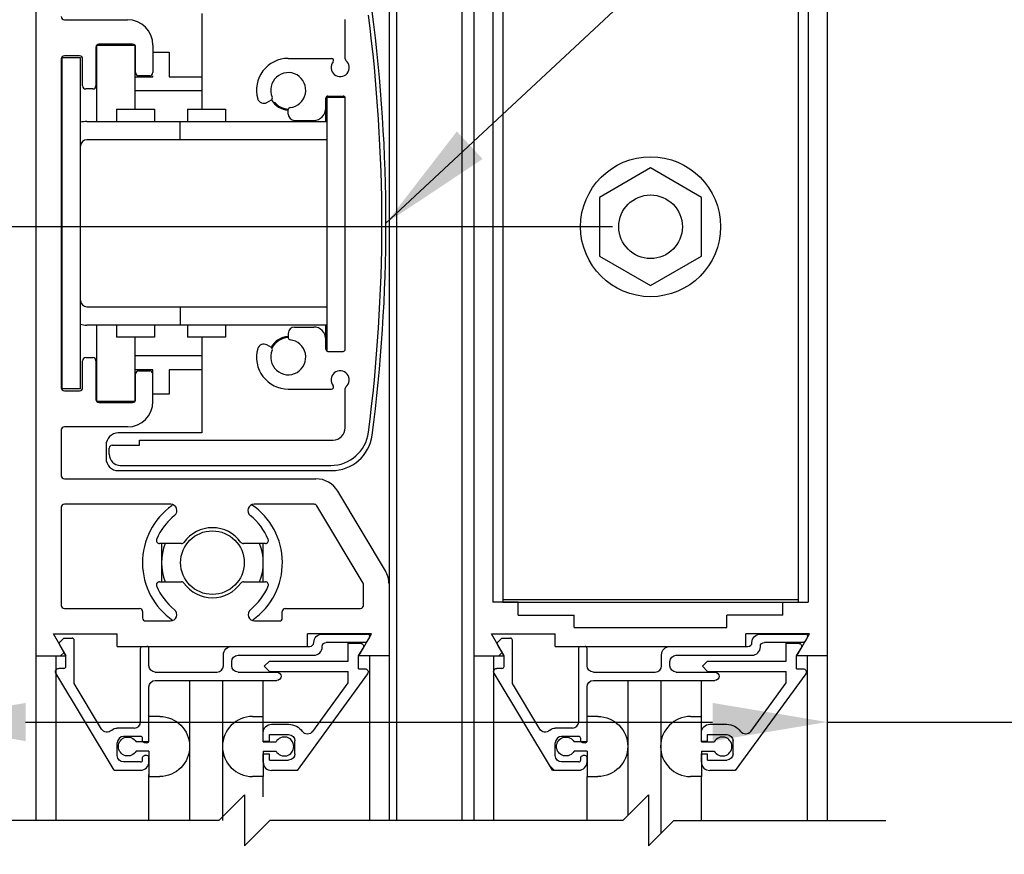
# Model space of a CAD drawing. Extents: x 1325 to 2765, y 153 to 740.
# Drawn here: x 1376 to 1381, y 513 to 517 of the extents above; entities that cross this region are included whole.
import ezdxf

# ---------------------------------------------------------------- set-up
doc = ezdxf.new("R2010")
doc.units = 0
doc.header["$MEASUREMENT"] = 0
doc.header["$PDMODE"] = 2
doc.header["$PDSIZE"] = -2
doc.layers.get('DEFPOINTS').update_dxf_attribs({"linetype": 'CONTINUOUS'})
for name, color, linetype in [('G-DETL-DIMS', 31, 'CONTINUOUS'), ('G-DETL-FINE', 32, 'CONTINUOUS'), ('G-DETL-TEXT', 31, 'CONTINUOUS')]:
    doc.layers.add(name, color=color, linetype=linetype)
doc.styles.get("Standard").update_dxf_attribs({"font": 'romans.shx'})
doc.dimstyles.new('DIM6', dxfattribs={"dimscale": 6, "dimtxt": 0.09375, "dimasz": 0.09375, "dimexe": 0.0625, "dimexo": 0.03125, "dimgap": 0.03125, "dimtad": 1, "dimdec": 3, "dimzin": 4, "dimdsep": 46, "dimlunit": 5, "dimtxsty": 'Standard', "dimcen": -0.0625, "dimadec": 0, "dimazin": 0, "dimtfac": 1, "dimtdec": 3, "dimtofl": 0, "dimtmove": 0, "dimatfit": 3, "dimfxl": 0.06, "dimfrac": 2, "dimtolj": 1, "dimtzin": 4, "dimarcsym": 0})
doc.dimstyles.new('DIM6$7', dxfattribs={"dimscale": 6, "dimtxt": 0.09375, "dimasz": 0.09375, "dimexe": 0.0625, "dimexo": 0.03125, "dimgap": 0.03125, "dimtad": 0, "dimdec": 3, "dimzin": 4, "dimdsep": 46, "dimlunit": 5, "dimtxsty": 'Standard', "dimcen": -0.0625, "dimadec": 0, "dimazin": 0, "dimtfac": 1, "dimtdec": 3, "dimtofl": 0, "dimtmove": 0, "dimatfit": 3, "dimfxl": 0.06, "dimfrac": 2, "dimtolj": 1, "dimtzin": 4, "dimarcsym": 0})

# ---------------------------------------------------------------- blocks, each defined once
blk = doc.blocks.new('*D489')
at = {"layer": 'DEFPOINTS', "color": 0, "transparency": 16777216}
for p in [(1375.7102, 514.2961), (1380.2103, 514.2961), (1380.2103, 513.8031)]:
    blk.add_point(p, dxfattribs=at)
at = {"layer": 'G-DETL-DIMS', "color": 0, "lineweight": -2, "transparency": 16777216}
for p, q in [((1375.7102, 514.1086), (1375.7102, 513.4281)), ((1380.2103, 514.1086), (1380.2103, 513.4281)), ((1376.2727, 513.8031), (1379.6478, 513.8031)), ((1380.2103, 513.8031), (1386.987, 513.8031))]:
    blk.add_line(p, q, dxfattribs=at)
at = {"layer": 'G-DETL-DIMS', "color": 0, "transparency": 16777216}
for points in [[(1376.2727, 513.8968), (1376.2727, 513.7093), (1375.7102, 513.8031)], [(1379.6478, 513.8968), (1379.6478, 513.7093), (1380.2103, 513.8031)]]:
    blk.add_solid(points, dxfattribs=at)
at = {"layer": 'G-DETL-DIMS', "color": 0, "transparency": 16777216, "insert": (1383.8799, 514.8879), "char_height": 0.5625, "attachment_point": 5}
blk.add_mtext('\\A1;FRAME WIDTH\\P4 1/2" [114]', dxfattribs=at)
blk = doc.blocks.new('*D490')
at = {"layer": 'DEFPOINTS', "color": 0, "transparency": 16777216}
for p in [(1375.0721, 516.2356), (1379.3427, 516.2356), (1375.8978, 507.6293)]:
    blk.add_point(p, dxfattribs=at)
at = {"layer": 'G-DETL-DIMS', "color": 0, "lineweight": -2, "transparency": 16777216}
for p, q in [((1379.1552, 516.2356), (1374.6971, 516.2356)), ((1375.0721, 508.1918), (1375.0721, 515.6731)), ((1375.7103, 507.6293), (1374.6971, 507.6293))]:
    blk.add_line(p, q, dxfattribs=at)
at = {"layer": 'G-DETL-DIMS', "color": 0, "transparency": 16777216}
for points in [[(1374.9783, 515.6731), (1375.1658, 515.6731), (1375.0721, 516.2356)], [(1374.9783, 508.1918), (1375.1658, 508.1918), (1375.0721, 507.6293)]]:
    blk.add_solid(points, dxfattribs=at)
at = {"layer": 'G-DETL-DIMS', "color": 0, "transparency": 16777216, "insert": (1374.456, 511.4711), "char_height": 0.5625, "attachment_point": 5, "rotation": 90}
blk.add_mtext('\\A1;43 1/2" [1105]', dxfattribs=at)
blk = doc.blocks.new('*D491')
at = {"layer": 'DEFPOINTS', "color": 0, "transparency": 16777216}
for p in [(1378.3153, 524.5803), (1388.9342, 524.5803), (1380.2103, 507.6293)]:
    blk.add_point(p, dxfattribs=at)
at = {"layer": 'G-DETL-DIMS', "color": 0, "lineweight": -2, "transparency": 16777216}
for p, q in [((1378.5028, 524.5803), (1389.3092, 524.5803)), ((1388.9342, 508.1918), (1388.9342, 524.0178)), ((1380.3978, 507.6293), (1389.3092, 507.6293))]:
    blk.add_line(p, q, dxfattribs=at)
at = {"layer": 'G-DETL-DIMS', "color": 0, "transparency": 16777216}
for points in [[(1388.8404, 524.0178), (1389.0279, 524.0178), (1388.9342, 524.5803)], [(1388.8404, 508.1918), (1389.0279, 508.1918), (1388.9342, 507.6293)]]:
    blk.add_solid(points, dxfattribs=at)
at = {"layer": 'G-DETL-DIMS', "color": 0, "transparency": 16777216, "insert": (1388.3181, 516.1048), "char_height": 0.5625, "attachment_point": 5, "rotation": 90}
blk.add_mtext('\\A1;83" [2108] CLEAR OPENING', dxfattribs=at)
blk = doc.blocks.new('*D493')
at = {"layer": 'DEFPOINTS', "color": 0, "transparency": 16777216}
for p in [(1380.2104, 533.5803), (1390.7434, 533.5803), (1380.2103, 507.6293)]:
    blk.add_point(p, dxfattribs=at)
at = {"layer": 'G-DETL-DIMS', "color": 0, "lineweight": -2, "transparency": 16777216}
for p, q in [((1380.3979, 533.5803), (1391.1184, 533.5803)), ((1390.7434, 508.1918), (1390.7434, 533.0178)), ((1380.3978, 507.6293), (1391.1184, 507.6293))]:
    blk.add_line(p, q, dxfattribs=at)
at = {"layer": 'G-DETL-DIMS', "color": 0, "transparency": 16777216}
for points in [[(1390.6497, 533.0178), (1390.8372, 533.0178), (1390.7434, 533.5803)], [(1390.6497, 508.1918), (1390.8372, 508.1918), (1390.7434, 507.6293)]]:
    blk.add_solid(points, dxfattribs=at)
at = {"layer": 'G-DETL-DIMS', "color": 0, "transparency": 16777216, "insert": (1390.1274, 520.6048), "char_height": 0.5625, "attachment_point": 5, "rotation": 90}
blk.add_mtext('\\A1;92" [2337] PACKAGE HEIGHT', dxfattribs=at)
blk = doc.blocks.new('*D496')
at = {"layer": 'DEFPOINTS', "color": 0, "transparency": 16777216}
for p in [(1380.2103, 533.8303), (1392.1546, 533.8303), (1380.2103, 507.6293)]:
    blk.add_point(p, dxfattribs=at)
at = {"layer": 'G-DETL-DIMS', "color": 0, "lineweight": -2, "transparency": 16777216}
for p, q in [((1380.3978, 533.8303), (1392.5296, 533.8303)), ((1392.1546, 508.1918), (1392.1546, 533.2678)), ((1380.3978, 507.6293), (1392.5296, 507.6293))]:
    blk.add_line(p, q, dxfattribs=at)
at = {"layer": 'G-DETL-DIMS', "color": 0, "transparency": 16777216}
for points in [[(1392.0609, 533.2678), (1392.2484, 533.2678), (1392.1546, 533.8303)], [(1392.0609, 508.1918), (1392.2484, 508.1918), (1392.1546, 507.6293)]]:
    blk.add_solid(points, dxfattribs=at)
at = {"layer": 'G-DETL-DIMS', "color": 0, "transparency": 16777216, "insert": (1391.6859, 520.7298), "char_height": 0.5625, "attachment_point": 5, "rotation": 90}
blk.add_mtext('\\A1;ROUGH OPENING', dxfattribs=at)

msp = doc.modelspace()

# ---------------------------------------------------------------- linework, layer by layer
at = {"layer": 'G-DETL-FINE'}
for p, q in [((1376.3228, 519.1728), (1376.3228, 513.32)), ((1378.0578, 519.1728), (1378.0578, 513.32)), ((1378.0953, 519.1728), (1378.0953, 513.32)), ((1378.4153, 519.1728), (1378.4153, 513.32)), ((1378.4753, 519.1728), (1378.4753, 513.32)), ((1380.2103, 519.1728), (1380.2103, 513.32)), ((1376.3228, 518.3776), (1376.3228, 514.1276)), ((1378.4753, 518.3776), (1378.4753, 514.1276)), ((1380.2103, 518.3776), (1380.2103, 514.1276)), ((1378.5683, 518.114), (1378.5683, 514.391)), ((1378.6177, 518.114), (1378.6177, 514.391)), ((1380.0677, 518.114), (1380.0677, 514.391)), ((1380.1173, 518.114), (1380.1173, 514.391)), ((1376.4628, 517.2526), (1376.7728, 517.2526)), ((1377.1378, 517.2826), (1377.1378, 516.8126)), ((1377.8428, 517.06), (1377.8428, 517.2531)), ((1376.6178, 517.1176), (1376.6178, 516.9276)), ((1376.6214, 517.1267), (1376.6214, 516.7526)), ((1376.6223, 517.1276), (1376.8072, 517.1276)), ((1376.7978, 517.1326), (1376.6328, 517.1326)), ((1376.8089, 517.1269), (1376.8089, 516.8126)), ((1376.8128, 516.9926), (1376.8128, 517.1176)), ((1376.8978, 517.1276), (1376.8978, 516.9926)), ((1376.4478, 517.0601), (1376.4478, 515.4451)), ((1376.4528, 515.4401), (1376.4528, 517.0651)), ((1376.5428, 517.0651), (1376.4528, 517.0651)), ((1376.5378, 517.0751), (1376.4628, 517.0751)), ((1376.5428, 515.4401), (1376.5428, 517.0651)), ((1376.5528, 516.9276), (1376.5528, 517.0601)), ((1376.8978, 517.0926), (1376.9778, 517.0926)), ((1376.9778, 517.0926), (1376.9778, 516.9726)), ((1377.5628, 517.0626), (1377.7753, 517.0626)), ((1376.8089, 516.9726), (1376.8978, 516.9726)), ((1376.8828, 516.9776), (1376.8278, 516.9776)), ((1376.8978, 516.9726), (1376.8978, 516.9776)), ((1376.9778, 516.9726), (1377.1378, 516.9726)), ((1376.6028, 516.9126), (1376.5678, 516.9126)), ((1377.1378, 516.9026), (1376.8089, 516.9026)), ((1377.7478, 516.7526), (1377.7478, 516.8676)), ((1377.7525, 516.8726), (1377.7525, 515.6251)), ((1377.7525, 516.8726), (1377.8414, 516.8726)), ((1377.7578, 516.8776), (1377.8328, 516.8776)), ((1377.8428, 515.6336), (1377.8428, 516.8676)), ((1377.4579, 516.846), (1377.4801, 516.8588)), ((1376.719, 516.8126), (1376.9065, 516.8126)), ((1376.719, 516.8126), (1376.719, 516.7526)), ((1376.9065, 516.8126), (1376.9065, 516.7526)), ((1377.0676, 516.8126), (1377.0676, 516.7526)), ((1377.0676, 516.8126), (1377.2551, 516.8126)), ((1377.2551, 516.8126), (1377.2551, 516.7526)), ((1377.5628, 516.7891), (1377.5628, 516.8111)), ((1376.5728, 516.7526), (1377.7525, 516.7526)), ((1377.0313, 516.6626), (1377.0313, 516.7526)), ((1377.5938, 516.7581), (1377.6878, 516.7581)), ((1377.7525, 516.6626), (1376.5728, 516.6626)), ((1379.3427, 516.5242), (1379.0927, 516.3798)), ((1379.5927, 516.3798), (1379.3427, 516.5242)), ((1379.0927, 516.3798), (1379.0927, 516.0912)), ((1379.5927, 516.0912), (1379.5927, 516.3798)), ((1379.0927, 516.0912), (1379.3427, 515.9468)), ((1379.3427, 515.9468), (1379.5927, 516.0912)), ((1376.5728, 515.8426), (1377.7525, 515.8426)), ((1377.0313, 515.8426), (1377.0313, 515.7526)), ((1377.7525, 515.7526), (1376.5728, 515.7526)), ((1376.6214, 515.7526), (1376.6214, 515.3784)), ((1376.719, 515.7526), (1376.719, 515.6926)), ((1376.9065, 515.7526), (1376.9065, 515.6926)), ((1377.0676, 515.7526), (1377.0676, 515.6926)), ((1377.2551, 515.7526), (1377.2551, 515.6926)), ((1377.7478, 515.6336), (1377.7478, 515.7526)), ((1377.5628, 515.7121), (1377.5628, 515.69)), ((1377.5938, 515.7431), (1377.6878, 515.7431)), ((1376.9065, 515.6926), (1376.719, 515.6926)), ((1376.8089, 515.6926), (1376.8089, 515.3782)), ((1377.2551, 515.6926), (1377.0676, 515.6926)), ((1377.1378, 515.6926), (1377.1378, 515.2226)), ((1377.4801, 515.6423), (1377.4579, 515.6551)), ((1377.7501, 515.6276), (1377.7525, 515.6276)), ((1377.7578, 515.6236), (1377.8328, 515.6236)), ((1376.5528, 515.4451), (1376.5528, 515.5776)), ((1376.5678, 515.5926), (1376.6028, 515.5926)), ((1376.6178, 515.5776), (1376.6178, 515.3876)), ((1376.8089, 515.6026), (1377.1378, 515.6026)), ((1376.8978, 515.5326), (1376.8089, 515.5326)), ((1376.8128, 515.3876), (1376.8128, 515.5126)), ((1376.8278, 515.5276), (1376.8828, 515.5276)), ((1376.8978, 515.3776), (1376.8978, 515.5326)), ((1377.1378, 515.5326), (1376.9778, 515.5326)), ((1376.9778, 515.5326), (1376.9778, 515.4126)), ((1376.5428, 515.4401), (1376.4528, 515.4401)), ((1376.4628, 515.4301), (1376.5378, 515.4301)), ((1377.5628, 515.4386), (1377.7753, 515.4386)), ((1377.8428, 515.2481), (1377.8428, 515.4411)), ((1376.8072, 515.3776), (1376.6223, 515.3776)), ((1376.6328, 515.3726), (1376.7978, 515.3726)), ((1376.9778, 515.4126), (1376.8978, 515.4126)), ((1376.4478, 515.2376), (1376.4478, 515.0126)), ((1376.7728, 515.2526), (1376.4628, 515.2526)), ((1377.1378, 515.2226), (1376.7278, 515.2226)), ((1376.8328, 515.1881), (1377.7828, 515.1881)), ((1376.8328, 515.1631), (1376.8328, 515.1881)), ((1376.6678, 515.1626), (1376.6678, 515.0976)), ((1376.6828, 515.1181), (1376.6828, 515.1481)), ((1376.6978, 515.1631), (1376.8328, 515.1631)), ((1376.7278, 515.0376), (1377.7764, 515.0376)), ((1376.7378, 515.0631), (1377.7714, 515.0631)), ((1376.4628, 514.9976), (1377.6988, 514.9976)), ((1378.04, 514.5456), (1377.806, 514.9367)), ((1376.4478, 514.8576), (1376.4478, 514.3756)), ((1376.9852, 514.8726), (1376.4628, 514.8726)), ((1377.6902, 514.8726), (1377.3953, 514.8726)), ((1377.9306, 514.4849), (1377.7031, 514.8653)), ((1376.9722, 514.7867), (1376.9681, 514.7826)), ((1377.0379, 514.6791), (1376.93, 514.6791)), ((1376.9403, 514.6791), (1376.9403, 514.4921)), ((1377.4505, 514.6791), (1377.3426, 514.6791)), ((1377.4403, 514.4921), (1377.4403, 514.6791)), ((1376.9253, 514.4909), (1376.9162, 514.4818)), ((1376.93, 514.4921), (1377.0379, 514.4921)), ((1377.3426, 514.4921), (1377.4505, 514.4921)), ((1377.9328, 514.3756), (1377.9328, 514.4772)), ((1378.6177, 514.405), (1380.0677, 514.405)), ((1376.4628, 514.3606), (1376.8323, 514.3606)), ((1377.5483, 514.3606), (1377.9178, 514.3606)), ((1378.6931, 514.391), (1378.5683, 514.391)), ((1378.6177, 514.391), (1380.0677, 514.391)), ((1378.6931, 514.3286), (1378.6931, 514.391)), ((1379.9925, 514.391), (1380.1173, 514.391)), ((1379.9925, 514.3286), (1379.9925, 514.391)), ((1376.8473, 514.3456), (1376.8473, 514.3146)), ((1377.5333, 514.3146), (1377.5333, 514.3456)), ((1378.6931, 514.3286), (1378.9677, 514.3286)), ((1378.9677, 514.2676), (1378.9677, 514.3286)), ((1379.9925, 514.3286), (1379.7177, 514.3286)), ((1379.7177, 514.2676), (1379.7177, 514.3286)), ((1376.8623, 514.2996), (1376.984, 514.2996)), ((1377.3966, 514.2996), (1377.5183, 514.2996)), ((1378.9677, 514.2676), (1379.7177, 514.2676)), ((1376.4712, 514.1276), (1376.409, 514.2356)), ((1376.409, 514.2356), (1376.7222, 514.2356)), ((1376.44, 514.1954), (1376.4566, 514.2122)), ((1376.4636, 514.215), (1376.5014, 514.215)), ((1376.5114, 513.992), (1376.5114, 514.205)), ((1376.7222, 514.1746), (1376.7222, 514.2356)), ((1377.9716, 514.2356), (1377.6582, 514.2356)), ((1377.6582, 514.1746), (1377.6582, 514.2356)), ((1377.7296, 514.235), (1377.9528, 514.235)), ((1377.9092, 514.1276), (1377.9716, 514.2356)), ((1377.9614, 514.22), (1377.9494, 514.199)), ((1378.6237, 514.1276), (1378.5615, 514.2356)), ((1378.5615, 514.2356), (1378.8747, 514.2356)), ((1378.5925, 514.1954), (1378.6091, 514.2122)), ((1378.6161, 514.215), (1378.6539, 514.215)), ((1378.6639, 513.992), (1378.6639, 514.205)), ((1378.8747, 514.1746), (1378.8747, 514.2356)), ((1380.1241, 514.2356), (1379.8107, 514.2356)), ((1379.8107, 514.1746), (1379.8107, 514.2356)), ((1379.8821, 514.235), (1380.1053, 514.235)), ((1380.0617, 514.1276), (1380.1241, 514.2356)), ((1380.1139, 514.22), (1380.1019, 514.199)), ((1376.4704, 514.128), (1376.4384, 514.1834)), ((1376.7222, 514.1746), (1377.6582, 514.1746)), ((1376.8374, 513.804), (1376.8374, 514.164)), ((1376.8474, 514.174), (1376.8684, 514.174)), ((1376.8784, 514.079), (1376.8784, 514.164)), ((1377.2854, 514.174), (1377.6686, 514.174)), ((1377.6886, 514.194), (1377.6886, 514.194)), ((1377.7296, 514.1722), (1377.7296, 514.174)), ((1377.9406, 514.194), (1377.7496, 514.194)), ((1377.8568, 514.19), (1377.9168, 514.19)), ((1377.8568, 514.102), (1377.8568, 514.19)), ((1377.9078, 514.1276), (1377.9302, 514.1666)), ((1378.6229, 514.128), (1378.5909, 514.1834)), ((1378.8747, 514.1746), (1379.8107, 514.1746)), ((1378.9899, 513.804), (1378.9899, 514.164)), ((1378.9999, 514.174), (1379.0209, 514.174)), ((1379.0309, 514.079), (1379.0309, 514.164)), ((1379.4379, 514.174), (1379.8211, 514.174)), ((1379.8411, 514.194), (1379.8411, 514.194)), ((1379.8821, 514.1722), (1379.8821, 514.174)), ((1380.0931, 514.194), (1379.9021, 514.194)), ((1380.0093, 514.19), (1380.0693, 514.19)), ((1380.0093, 514.102), (1380.0093, 514.19)), ((1380.0603, 514.1276), (1380.0827, 514.1666)), ((1376.3228, 514.1276), (1376.4712, 514.1276)), ((1376.4216, 514.1276), (1376.4216, 513.32)), ((1376.4444, 514.1276), (1376.4616, 514.1448)), ((1376.4704, 514.076), (1376.4704, 514.128)), ((1377.2444, 514.079), (1377.2444, 514.1332)), ((1377.3164, 514.131), (1377.6886, 514.131)), ((1377.9078, 514.065), (1377.9078, 514.1276)), ((1378.0578, 514.1276), (1377.9092, 514.1276)), ((1377.9612, 514.1276), (1377.9612, 513.32)), ((1378.4753, 514.1276), (1378.6237, 514.1276)), ((1378.5719, 514.1276), (1378.5719, 513.32)), ((1378.5967, 514.1276), (1378.6139, 514.1448)), ((1378.6229, 514.076), (1378.6229, 514.128)), ((1379.3969, 514.079), (1379.3969, 514.1332)), ((1379.4689, 514.131), (1379.8411, 514.131)), ((1380.0603, 514.065), (1380.0603, 514.1276)), ((1380.2103, 514.1276), (1380.0617, 514.1276)), ((1380.1115, 514.1276), (1380.1115, 513.32)), ((1376.4604, 514.066), (1376.435, 514.066)), ((1377.2854, 514.079), (1377.2854, 514.1002)), ((1377.4452, 514.0766), (1377.4708, 514.102)), ((1377.4708, 514.051), (1377.4452, 514.0766)), ((1377.4708, 514.102), (1377.8568, 514.102)), ((1377.9078, 514.065), (1377.9398, 514.065)), ((1378.6129, 514.066), (1378.5875, 514.066)), ((1379.4379, 514.079), (1379.4379, 514.1002)), ((1379.5977, 514.0766), (1379.6233, 514.102)), ((1379.6233, 514.051), (1379.5977, 514.0766)), ((1379.6233, 514.102), (1380.0093, 514.102)), ((1380.0603, 514.065), (1380.0923, 514.065)), ((1376.7078, 513.566), (1376.4216, 514.0424)), ((1376.9094, 514.048), (1377.2134, 514.048)), ((1377.3164, 514.048), (1377.5068, 514.048)), ((1377.4708, 514.051), (1377.8568, 514.051)), ((1377.9524, 514.0402), (1377.6064, 513.565)), ((1377.8568, 513.9956), (1377.8568, 514.051)), ((1378.8603, 513.566), (1378.5741, 514.0424)), ((1379.0619, 514.048), (1379.3659, 514.048)), ((1379.4689, 514.048), (1379.6593, 514.048)), ((1379.6233, 514.051), (1380.0093, 514.051)), ((1380.1049, 514.0402), (1379.7589, 513.565)), ((1380.0093, 513.9956), (1380.0093, 514.051)), ((1376.6458, 513.7682), (1376.5114, 513.992)), ((1376.8784, 513.711), (1376.8784, 513.976)), ((1376.9094, 514.007), (1377.5068, 514.007)), ((1377.0784, 514.007), (1377.0784, 513.32)), ((1377.24, 514.007), (1377.24, 513.32)), ((1377.44, 513.7058), (1377.44, 514.007)), ((1377.6828, 513.7566), (1377.8568, 513.9956)), ((1378.7983, 513.7682), (1378.6639, 513.992)), ((1379.0309, 513.711), (1379.0309, 513.976)), ((1379.0619, 514.007), (1379.6593, 514.007)), ((1379.2309, 514.007), (1379.2309, 513.3435)), ((1379.3925, 514.007), (1379.3925, 513.2551)), ((1379.5925, 513.7058), (1379.5925, 514.007)), ((1379.8353, 513.7566), (1380.0093, 513.9956)), ((1376.9314, 513.8304), (1376.8784, 513.8304)), ((1376.8784, 513.7058), (1376.8784, 513.8304)), ((1377.387, 513.8304), (1377.44, 513.8304)), ((1379.0309, 513.7058), (1379.0309, 513.8304)), ((1379.0839, 513.8304), (1379.0309, 513.8304)), ((1379.5395, 513.8304), (1379.5925, 513.8304)), ((1376.8064, 513.773), (1376.7224, 513.773)), ((1377.4808, 513.792), (1377.5648, 513.792)), ((1378.9589, 513.773), (1378.8749, 513.773)), ((1379.6333, 513.792), (1379.7173, 513.792)), ((1376.8374, 513.732), (1376.7534, 513.732)), ((1376.8474, 513.711), (1376.8474, 513.722)), ((1377.4398, 513.7098), (1377.4398, 513.751)), ((1377.4708, 513.741), (1377.5648, 513.741)), ((1377.4708, 513.7098), (1377.4708, 513.741)), ((1378.9899, 513.732), (1378.9059, 513.732)), ((1378.9999, 513.711), (1378.9999, 513.722)), ((1379.5923, 513.7098), (1379.5923, 513.751)), ((1379.6233, 513.741), (1379.7173, 513.741)), ((1379.6233, 513.7098), (1379.6233, 513.741)), ((1376.7224, 513.638), (1376.7224, 513.701)), ((1376.8784, 513.7058), (1376.8152, 513.7058)), ((1376.8684, 513.701), (1376.8574, 513.701)), ((1377.4398, 513.7098), (1377.4708, 513.7098)), ((1377.44, 513.7058), (1377.503, 513.7058)), ((1377.5958, 513.647), (1377.5958, 513.71)), ((1378.8749, 513.638), (1378.8749, 513.701)), ((1379.0309, 513.7058), (1378.9677, 513.7058)), ((1379.0209, 513.701), (1379.0099, 513.701)), ((1379.5923, 513.7098), (1379.6233, 513.7098)), ((1379.5925, 513.7058), (1379.6555, 513.7058)), ((1379.7483, 513.647), (1379.7483, 513.71)), ((1376.8784, 513.6598), (1376.8152, 513.6598)), ((1376.8474, 513.617), (1376.8474, 513.628)), ((1376.8684, 513.638), (1376.8574, 513.638)), ((1376.8784, 513.6598), (1376.8784, 513.5354)), ((1376.8784, 513.607), (1376.8784, 513.628)), ((1377.4398, 513.6472), (1377.4708, 513.6472)), ((1377.4398, 513.606), (1377.4398, 513.6472)), ((1377.44, 513.6598), (1377.503, 513.6598)), ((1377.44, 513.6598), (1377.44, 513.5354)), ((1377.4708, 513.616), (1377.4708, 513.6472)), ((1379.0309, 513.6598), (1378.9677, 513.6598)), ((1378.9999, 513.617), (1378.9999, 513.628)), ((1379.0209, 513.638), (1379.0099, 513.638)), ((1379.0309, 513.6598), (1379.0309, 513.5354)), ((1379.0309, 513.607), (1379.0309, 513.628)), ((1379.5923, 513.606), (1379.5923, 513.6472)), ((1379.5923, 513.6472), (1379.6233, 513.6472)), ((1379.5925, 513.6598), (1379.6555, 513.6598)), ((1379.5925, 513.6598), (1379.5925, 513.5354)), ((1379.6233, 513.616), (1379.6233, 513.6472)), ((1376.8374, 513.607), (1376.7534, 513.607)), ((1377.4708, 513.616), (1377.5648, 513.616)), ((1378.8475, 513.5874), (1378.8689, 513.566)), ((1378.9899, 513.607), (1378.9059, 513.607)), ((1379.6233, 513.616), (1379.7173, 513.616)), ((1376.7078, 513.566), (1376.8374, 513.566)), ((1376.8784, 513.32), (1376.8784, 513.545)), ((1376.8784, 513.5354), (1376.9314, 513.5354)), ((1377.44, 513.5354), (1377.387, 513.5354)), ((1377.44, 513.4361), (1377.44, 513.5354)), ((1377.6064, 513.565), (1377.4808, 513.565)), ((1378.8603, 513.566), (1378.9899, 513.566)), ((1379.0309, 513.32), (1379.0309, 513.5354)), ((1379.0309, 513.5354), (1379.0839, 513.5354)), ((1379.5925, 513.5354), (1379.5395, 513.5354)), ((1379.5925, 513.32), (1379.5925, 513.5354)), ((1379.7589, 513.565), (1379.6333, 513.565))]:
    msp.add_line(p, q, dxfattribs=at)
for centre, radius in [((1379.3427, 516.2356), 0.3438), ((1379.3427, 516.2356), 0.1562), ((1377.1903, 514.5856), 0.1562)]:
    msp.add_circle(centre, radius, dxfattribs=at)
for centre, radius, start, end in [((1376.4628, 517.2676), 0.015, 180, 270), ((1376.7728, 517.1276), 0.125, 0, 90), ((1370.0228, 516.2506), 8, 352.64274, 7.35726), ((1370.0428, 516.2526), 8, 352.523, 7.477), ((1376.6328, 517.1176), 0.015, 90, 180), ((1376.7978, 517.1176), 0.015, 0, 90), ((1376.4628, 517.0601), 0.015, 90, 180), ((1376.5378, 517.0601), 0.015, 0, 90), ((1377.5628, 516.9066), 0.156, 90, 195.6408), ((1377.7753, 517.0526), 0.01, 320.4788, 90), ((1377.8528, 517.06), 0.01, 180, 230.4788), ((1377.8178, 517.0176), 0.045, 140.4788, 50.4788), ((1376.8278, 516.9926), 0.015, 180, 270), ((1376.8828, 516.9926), 0.015, 270, 0), ((1377.5628, 516.9066), 0.086, 275.9792, 204.0208), ((1376.5678, 516.9276), 0.015, 180, 270), ((1376.6028, 516.9276), 0.015, 270, 0), ((1377.4424, 516.8728), 0.031, 195.6408, 300), ((1377.4751, 516.8675), 0.01, 300, 24.0208), ((1377.7578, 516.8676), 0.01, 90, 180), ((1377.8328, 516.8676), 0.01, 0, 90), ((1377.5678, 516.9086), 0.1, 209.3457, 267.0673), ((1377.5678, 516.9086), 0.095, 219.9677, 267.383), ((1377.5728, 516.8111), 0.01, 95.9792, 180), ((1377.6878, 516.8181), 0.06, 270, 0), ((1377.5938, 516.7891), 0.031, 180, 270), ((1376.5728, 516.6326), 0.12, 90, 104.9217), ((1376.5728, 516.6326), 0.03, 90, 180), ((1376.5728, 515.8726), 0.03, 180, 270), ((1376.5728, 515.8726), 0.12, 255.0783, 270), ((1377.5938, 515.7121), 0.031, 90, 180), ((1377.6878, 515.6831), 0.06, 0, 90), ((1377.4424, 515.6283), 0.031, 60, 164.3592), ((1377.5628, 515.5946), 0.086, 155.9792, 84.0208), ((1377.5678, 515.5966), 0.1, 92.9289, 152.4446), ((1377.5678, 515.5966), 0.095, 93.0472, 153.209), ((1377.5728, 515.69), 0.01, 180, 264.0208), ((1377.5628, 515.5946), 0.156, 164.3592, 270), ((1377.4751, 515.6336), 0.01, 335.9792, 60), ((1377.7578, 515.6336), 0.01, 180, 270), ((1377.8328, 515.6336), 0.01, 270, 0), ((1376.5678, 515.5776), 0.015, 90, 180), ((1376.6028, 515.5776), 0.015, 0, 90), ((1376.8278, 515.5126), 0.015, 90, 180), ((1376.8828, 515.5126), 0.015, 0, 90), ((1377.8178, 515.4836), 0.045, 309.5212, 219.5212), ((1376.4628, 515.4451), 0.015, 180, 270), ((1376.5378, 515.4451), 0.015, 270, 0), ((1377.7753, 515.4486), 0.01, 270, 39.5212), ((1377.8528, 515.4411), 0.01, 129.5212, 180), ((1376.6328, 515.3876), 0.015, 180, 270), ((1376.7728, 515.3776), 0.125, 270, 0), ((1376.7978, 515.3876), 0.015, 270, 0), ((1376.4628, 515.2376), 0.015, 90, 180), ((1376.7278, 515.1626), 0.06, 90, 180), ((1377.7714, 515.2501), 0.187, 270, 352.6427), ((1377.7828, 515.2481), 0.06, 270, 0), ((1377.7764, 515.2376), 0.2, 270, 352.523), ((1376.6978, 515.1481), 0.015, 90, 180), ((1376.7278, 515.0976), 0.06, 180, 270), ((1376.7378, 515.1181), 0.055, 180, 270), ((1376.4628, 515.0126), 0.015, 180, 270), ((1377.6988, 514.8726), 0.125, 30.8881, 90), ((1376.4628, 514.8576), 0.015, 90, 180), ((1377.1903, 514.5856), 0.3438, 125.2174, 235.6172), ((1376.9852, 514.8416), 0.031, 308.6947, 90), ((1377.3953, 514.8416), 0.031, 90, 231.3053), ((1377.1903, 514.5856), 0.3438, 305.2174, 55.8987), ((1377.6902, 514.8576), 0.015, 30.8881, 90), ((1377.1903, 514.5856), 0.297, 128.6947, 157.3717), ((1377.1903, 514.5856), 0.297, 22.6283, 51.3053), ((1377.1903, 514.5856), 0.172, 35.4656, 144.5344), ((1376.93, 514.6941), 0.015, 157.3717, 270), ((1377.4505, 514.6941), 0.015, 270, 22.6283), ((1377.1903, 514.5856), 0.25, 158.0246, 201.9754), ((1377.0379, 514.6941), 0.015, 270, 324.5344), ((1377.3426, 514.6941), 0.015, 215.4656, 270), ((1377.1903, 514.5856), 0.25, 338.0246, 21.9754), ((1377.9328, 514.4814), 0.125, 0, 30.8881), ((1376.93, 514.4771), 0.015, 90, 202.6283), ((1377.1903, 514.5856), 0.297, 202.6283, 231.0267), ((1377.0379, 514.4771), 0.015, 35.4656, 90), ((1377.1903, 514.5856), 0.172, 215.4656, 324.5344), ((1377.3426, 514.4771), 0.015, 90, 144.5344), ((1377.1903, 514.5856), 0.297, 308.9733, 337.3717), ((1377.4505, 514.4771), 0.015, 337.3717, 90), ((1377.9178, 514.4772), 0.015, 0, 30.8881), ((1376.4628, 514.3756), 0.015, 180, 270), ((1376.8323, 514.3456), 0.015, 0, 90), ((1376.984, 514.3306), 0.031, 270, 51.0267), ((1377.3966, 514.3306), 0.031, 128.9733, 270), ((1377.5483, 514.3456), 0.015, 90, 180), ((1377.9178, 514.3756), 0.015, 270, 0), ((1376.8623, 514.3146), 0.015, 180, 270), ((1377.5183, 514.3146), 0.015, 270, 0), ((1376.5014, 514.205), 0.01, 0, 90), ((1377.9528, 514.225), 0.01, 330.0001, 90.0005), ((1378.6539, 514.205), 0.01, 0, 90), ((1380.1053, 514.225), 0.01, 330.0001, 90.0005), ((1376.8684, 514.164), 0.01, 0, 90), ((1377.6686, 514.194), 0.02, 270, 0), ((1377.6886, 514.172), 0.041, 270.1339, 0.1339), ((1379.0209, 514.164), 0.01, 0, 90), ((1379.8211, 514.194), 0.02, 270, 0), ((1379.8411, 514.172), 0.041, 270.1339, 0.1339), ((1376.4604, 514.076), 0.01, 270, 0), ((1377.2134, 514.079), 0.031, 270, 0), ((1378.6129, 514.076), 0.01, 270, 0), ((1379.3659, 514.079), 0.031, 270, 0), ((1377.3874, 513.6828), 0.1476, 90.2026, 269.7974), ((1379.5399, 513.6828), 0.1476, 90.2026, 269.7974), ((1376.8064, 513.804), 0.031, 270, 359.8528), ((1378.9589, 513.804), 0.031, 270, 359.8528), ((1376.7534, 513.701), 0.031, 90, 180), ((1376.8374, 513.722), 0.01, 0, 90), ((1377.5434, 513.6828), 0.0466, 209.646, 150.3539), ((1378.9059, 513.701), 0.031, 90, 180), ((1378.9899, 513.722), 0.01, 0, 90), ((1379.6959, 513.6828), 0.0466, 209.646, 150.3539), ((1376.8684, 513.711), 0.01, 270, 0), ((1379.0209, 513.711), 0.01, 270, 0), ((1376.8684, 513.628), 0.01, 0, 90), ((1379.0209, 513.628), 0.01, 0, 90), ((1376.8374, 513.617), 0.01, 270, 0), ((1376.8374, 513.607), 0.041, 270, 0), ((1377.4808, 513.606), 0.041, 180, 270), ((1378.9899, 513.617), 0.01, 270, 0), ((1378.9899, 513.607), 0.041, 270, 0), ((1379.6333, 513.606), 0.041, 180, 270)]:
    msp.add_arc(centre, radius, start, end, dxfattribs=at)
at = {"layer": 'G-DETL-FINE', "extrusion": (0, 0, -1)}
for centre, radius, start, end in [((-1376.4636, 514.205), 0.01, 45.0034, 90.0002), ((-1377.7296, 514.194), 0.041, 0, 90), ((-1378.6161, 514.205), 0.01, 45.0034, 90.0002), ((-1379.8821, 514.194), 0.041, 0, 90), ((-1376.447, 514.1884), 0.01, 330.0003, 44.9986), ((-1376.8474, 514.164), 0.01, 0, 90), ((-1377.2854, 514.133), 0.041, 0, 90), ((-1377.7496, 514.174), 0.02, 0, 90), ((-1377.9168, 514.1744), 0.0156, 90, 210.0015), ((-1377.9406, 514.204), 0.01, 210.0008, 270.0002), ((-1378.5995, 514.1884), 0.01, 330.0003, 44.9986), ((-1378.9999, 514.164), 0.01, 0, 90), ((-1379.4379, 514.133), 0.041, 0, 90), ((-1379.9021, 514.174), 0.02, 0, 90), ((-1380.0693, 514.1744), 0.0156, 90, 210.0015), ((-1380.0931, 514.204), 0.01, 210.0008, 270.0002), ((-1377.3164, 514.1), 0.031, 0.1472, 90), ((-1379.4689, 514.1), 0.031, 0.1472, 90), ((-1376.435, 514.0504), 0.0156, 329, 90), ((-1376.9094, 514.079), 0.031, 270, 0), ((-1377.3164, 514.079), 0.031, 270, 0), ((-1377.9398, 514.0494), 0.0156, 90, 216.0529), ((-1378.5875, 514.0504), 0.0156, 329, 90), ((-1379.0619, 514.079), 0.031, 270, 0), ((-1379.4689, 514.079), 0.031, 270, 0), ((-1380.0923, 514.0494), 0.0156, 90, 216.0529), ((-1377.5068, 514.0276), 0.0204, 90, 270), ((-1379.6593, 514.0276), 0.0204, 90, 270), ((-1376.9094, 513.976), 0.031, 0, 90), ((-1379.0619, 513.976), 0.031, 0, 90), ((-1376.9308, 513.6828), 0.1476, 90.2002, 269.7949), ((-1379.0833, 513.6828), 0.1476, 90.2002, 269.7949), ((-1376.6726, 513.7844), 0.0312, 226.4265, 329), ((-1376.7224, 513.732), 0.041, 49.9269, 90), ((-1377.4808, 513.751), 0.041, 0, 90), ((-1377.5648, 513.71), 0.082, 90, 145.0281), ((-1378.8251, 513.7844), 0.0312, 226.4265, 329), ((-1378.8749, 513.732), 0.041, 49.9269, 90), ((-1379.6333, 513.751), 0.041, 0, 90), ((-1379.7173, 513.71), 0.082, 90, 145.0281), ((-1376.7748, 513.6828), 0.0466, 209.6436, 150.3515), ((-1377.5648, 513.71), 0.031, 90, 180), ((-1377.6576, 513.775), 0.0312, 216.0517, 325.0276), ((-1378.9273, 513.6828), 0.0466, 209.6436, 150.3515), ((-1379.7173, 513.71), 0.031, 90, 180), ((-1379.8101, 513.775), 0.0312, 216.0517, 325.0276), ((-1376.8574, 513.711), 0.01, 270, 0), ((-1379.0099, 513.711), 0.01, 270, 0), ((-1376.7534, 513.638), 0.031, 270, 0), ((-1376.8574, 513.628), 0.01, 0, 90), ((-1377.5648, 513.647), 0.031, 180, 270), ((-1378.9059, 513.638), 0.031, 270, 0), ((-1379.0099, 513.628), 0.01, 0, 90), ((-1379.7173, 513.647), 0.031, 180, 270)]:
    msp.add_arc(centre, radius, start, end, dxfattribs=at)
at = {"layer": 'G-DETL-TEXT'}
for p, q in [((1377.2223, 513.32), (1377.3473, 513.445)), ((1377.3473, 513.445), (1377.3473, 513.195)), ((1379.2073, 513.32), (1379.3323, 513.445)), ((1379.3323, 513.445), (1379.3323, 513.195)), ((1377.2223, 513.32), (1375.5044, 513.32)), ((1377.3473, 513.195), (1377.4723, 513.32)), ((1379.2073, 513.32), (1377.4723, 513.32)), ((1379.3323, 513.195), (1379.4573, 513.32)), ((1379.4573, 513.32), (1380.4989, 513.32))]:
    msp.add_line(p, q, dxfattribs=at)

# ---------------------------------------------------------------- dimensions: what is measured, and where the dimension line sits
at = {"layer": 'G-DETL-DIMS'}
for base, p1, p2, text, picture, middle in [((1392.1546, 533.8303), (1380.2103, 507.6293), (1380.2103, 533.8303), 'ROUGH OPENING', '*D496', (1392.1546, 520.7298)), ((1390.7434, 533.5803), (1380.2103, 507.6293), (1380.2104, 533.5803), '92" [2337] PACKAGE HEIGHT', '*D493', (1390.7434, 520.6048)), ((1388.9342, 524.5803), (1380.2103, 507.6293), (1378.3153, 524.5803), '83" [2108] CLEAR OPENING', '*D491', (1388.9342, 516.1048)), ((1375.0721, 516.2356), (1375.8978, 507.6293), (1379.3427, 516.2356), '43 1/2" [1105]', '*D490', (1375.0721, 511.4711))]:
    dim = msp.add_linear_dim(base=base, p1=p1, p2=p2, angle=90, text=text, dimstyle='DIM6', override={"dimpost": '"'}, dxfattribs=at)
    dim.commit()
    dim.dimension.update_dxf_attribs({"geometry": picture, "text_midpoint": middle, "dimtype": 160})
dim = msp.add_linear_dim(base=(1380.2103, 513.8031), p1=(1375.7102, 514.2961), p2=(1380.2103, 514.2961), text='FRAME WIDTH\\P<>', dimstyle='DIM6', override={"dimpost": '"'}, dxfattribs=at)
dim.commit()
dim.dimension.update_dxf_attribs({"geometry": '*D489', "text_midpoint": (1383.8799, 514.8879)})

# ---------------------------------------------------------------- leaders
at = {"layer": 'G-DETL-DIMS', "annotation_type": 0, "has_hookline": 1, "hookline_direction": 0}
msp.add_leader([(1378.0428, 516.2526), (1380.447, 518.4938), (1381.0095, 518.4938)], dimstyle='DIM6$7', dxfattribs=at)

doc.saveas('drawing.dxf')
